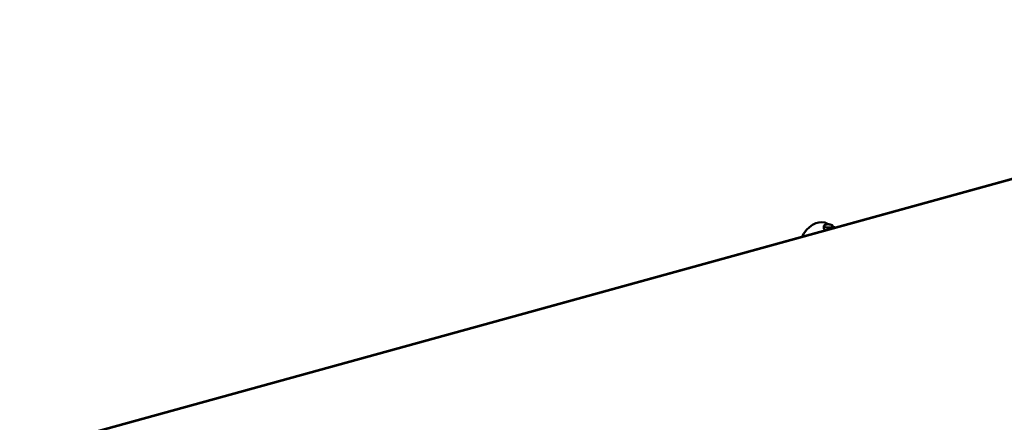
# Model space of a CAD drawing. Extents: x 0 to 594, y 0 to 420.
# Drawn here: x 295 to 401, y 252 to 295 of the extents above; entities that cross this region are included whole.
import ezdxf

# ---------------------------------------------------------------- set-up
doc = ezdxf.new("R2010")
doc.units = 0

msp = doc.modelspace()

# ---------------------------------------------------------------- linework, layer by layer
at = {"color": 7, "lineweight": 50}
for p, q in [((464.1, 295.44), (294.76, 248.71)), ((381.54, 273.16), (381.54, 272.87)), ((381.93, 273.41), (382.07, 273.34)), ((382.49, 273.16), (382.49, 272.92)), ((382.49, 273.12), (382.74, 272.99))]:
    msp.add_line(p, q, dxfattribs=at)
at = {"color": 7, "lineweight": 25}
msp.add_line((294.97, 248.69), (464.3, 295.41), dxfattribs=at)
at = {"color": 7, "lineweight": 50}
for points in [[(381.93, 273.41), (381.65, 273.52), (381.32, 273.57), (381, 273.54), (380.67, 273.46), (380.31, 273.29), (379.97, 273.05), (379.64, 272.73), (379.37, 272.36), (379.18, 272.01)], [(381.54, 272.87), (381.56, 272.81), (381.61, 272.76), (381.73, 272.71)]]:
    msp.add_lwpolyline(points, dxfattribs=at)
at = {"color": 7, "lineweight": 25}
msp.add_ellipse((380.84, 271.29), major_axis=(-1.09, -2.12), ratio=0.744512, start_param=3.141527, end_param=4.753885, dxfattribs=at)
at = {"color": 7, "lineweight": 50}
for start_param, end_param in [(2.207399, 3.141593), (3.141593, 6.283185), (0, 2.207399)]:
    msp.add_ellipse((382.01, 273.16), major_axis=(0.476, -0.001), ratio=0.377838, start_param=start_param, end_param=end_param, dxfattribs=at)

doc.saveas('drawing.dxf')
